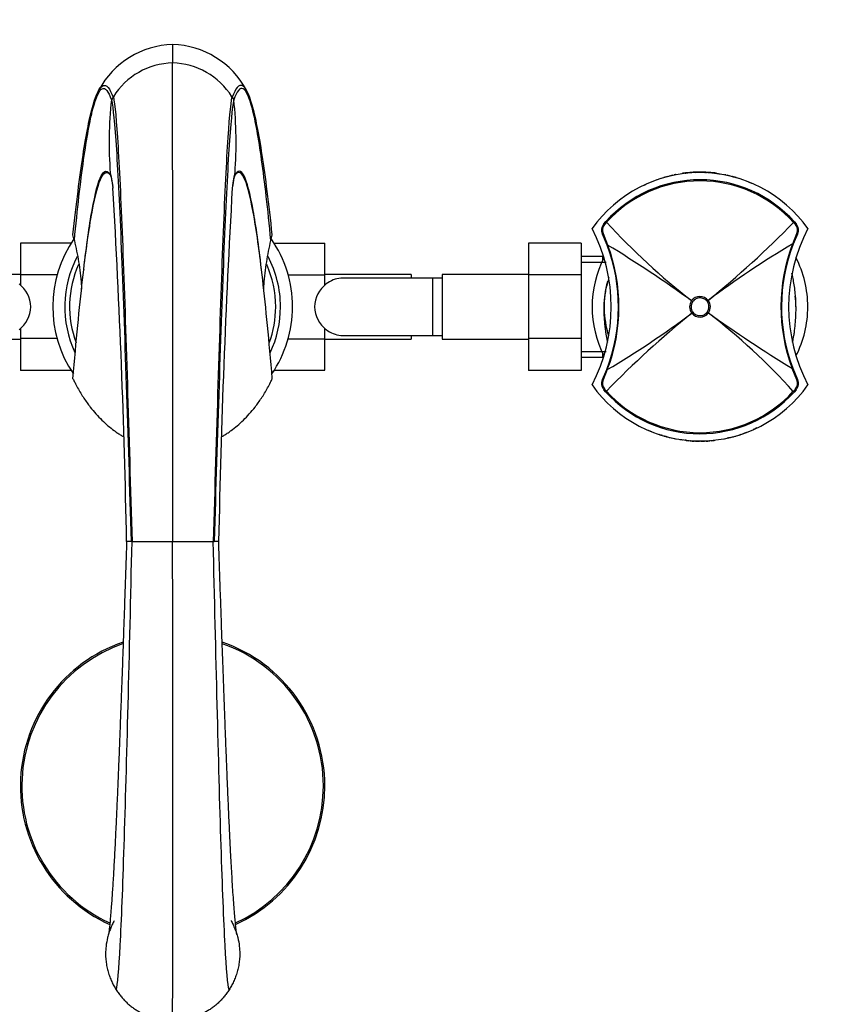
# Model space of a CAD drawing. Units: millimetres. Extents: x 0 to 1108, y 0 to 1492.
# Drawn here: x 644 to 816, y 367 to 573 of the extents above; entities that cross this region are included whole.
import ezdxf
from ezdxf import colors
from ezdxf.entities.mleader import LeaderData, LeaderLine
from ezdxf.math import Vec2, Vec3

# ---------------------------------------------------------------- set-up
doc = ezdxf.new("R2010")
doc.units = ezdxf.units.MM
doc.layers.add('DV5_Défaut', color=7, linetype='Continuous')
doc.layers.add('Défaut', color=7, linetype='Continuous')

# ---------------------------------------------------------------- blocks, each defined once
blk = doc.blocks.new('_DOT')
at = {"color": 0}
blk.add_line((0, 0), (-1, 0), dxfattribs=at)
at = {"color": 0, "const_width": 0.333}
blk.add_lwpolyline([(-0.1665, 0, 1), (0.1665, 0, 1)], format="xyb", close=True, dxfattribs=at)
blk = doc.blocks.new('SE4')
at = {"layer": 'DV5_Défaut', "color": 7, "linetype": 'Continuous'}
for p, q in [((675.99, 567.52), (675.99, 563.67)), ((663.57, 556.55), (663.23, 556)), ((663.63, 556.64), (663.57, 556.55)), ((688.41, 556.55), (688.76, 556)), ((662.98, 540.69), (663.03, 540.23)), ((782.38, 540.57), (782.37, 540.67)), ((783.01, 540.65), (782.89, 540.63)), ((782.89, 540.63), (782.89, 540.63)), ((783.53, 540.69), (783.52, 540.79)), ((784.91, 540.78), (784.91, 540.88)), ((785.09, 540.79), (785.09, 540.79)), ((785.83, 540.86), (785.79, 540.86)), ((785.79, 540.81), (785.79, 540.81)), ((785.89, 540.74), (785.89, 540.73)), ((786.09, 540.73), (786.09, 540.74)), ((786.19, 540.81), (786.19, 540.81)), ((786.26, 540.8), (786.26, 540.9)), ((787.19, 540.74), (787.19, 540.69)), ((787.2, 540.78), (787.21, 540.88)), ((788.58, 540.68), (788.59, 540.78)), ((789.45, 540.59), (789.46, 540.69)), ((777, 539.27), (776.29, 538.99)), ((778.1, 539.65), (777.39, 539.4)), ((780.3, 540.25), (779.59, 540.08)), ((780.9, 540.37), (780.59, 540.31)), ((780.59, 540.26), (780.59, 540.31)), ((780.59, 540.26), (780.59, 540.26)), ((790.97, 540.3), (790.96, 540.25)), ((791.39, 540.31), (791.09, 540.37)), ((791.39, 540.26), (791.39, 540.31)), ((792.39, 540.08), (791.69, 540.25)), ((792.4, 540.03), (792.4, 540.03)), ((794.59, 539.4), (793.89, 539.65)), ((796.8, 538.53), (796.08, 538.84)), ((765.94, 530.13), (766.36, 530.6)), ((766.52, 530.45), (766.08, 529.97)), ((805.9, 529.97), (805.53, 530.39)), ((805.69, 530.54), (806.05, 530.13)), ((765.77, 528.08), (766.73, 525.7)), ((805.33, 525.92), (806.21, 528.08)), ((644.24, 526.07), (644.24, 519.48)), ((654.8, 526.07), (644.24, 526.07)), ((696.49, 526.65), (696.78, 527.8)), ((697.18, 526.08), (707.74, 526.08)), ((707.74, 519.44), (707.74, 526.08)), ((750.19, 526.07), (750.19, 519.48)), ((761.19, 526.07), (750.19, 526.07)), ((761.19, 526.07), (761.19, 519.48)), ((766.62, 525.65), (765.64, 527.98)), ((806.35, 527.98), (805.45, 525.87)), ((765.75, 523.3), (761.19, 523.3)), ((761.19, 522.12), (766.43, 522.12)), ((765.75, 522.63), (765.75, 523.3)), ((765.93, 522.99), (765.75, 523.3)), ((657.46, 520.59), (657.44, 520.48)), ((694.54, 520.48), (694.53, 520.59)), ((644.24, 519.55), (626.24, 519.55)), ((644.24, 519.48), (644.24, 517.31)), ((651.9, 519.48), (644.24, 519.48)), ((700.1, 519.44), (707.74, 519.44)), ((725.74, 519.55), (707.74, 519.55)), ((707.74, 517.28), (707.74, 519.44)), ((730.19, 518.8), (711.43, 518.8)), ((725.74, 519.55), (725.74, 518.8)), ((730.19, 518.8), (730.19, 506.8)), ((732.19, 518.8), (730.19, 518.8)), ((732.19, 519.55), (732.19, 506.05)), ((750.19, 519.55), (732.19, 519.55)), ((750.19, 519.48), (750.19, 506.17)), ((761.19, 519.48), (750.19, 519.48)), ((761.19, 519.48), (761.19, 506.17)), ((784.25, 514.08), (784.25, 514.09)), ((784.25, 514.09), (784.5, 513.9)), ((784.25, 514.08), (784.5, 513.9)), ((784.5, 513.9), (784.5, 513.9)), ((787.46, 513.94), (787.7, 514.13)), ((787.46, 513.95), (787.7, 514.13)), ((787.46, 513.94), (787.46, 513.95)), ((787.7, 514.13), (787.7, 514.13)), ((784.29, 511.48), (784.53, 511.66)), ((784.29, 511.48), (784.53, 511.66)), ((784.53, 511.66), (784.53, 511.66)), ((787.49, 511.71), (787.49, 511.71)), ((787.49, 511.71), (787.73, 511.53)), ((787.49, 511.71), (787.73, 511.53)), ((784.29, 511.48), (784.29, 511.48)), ((787.73, 511.53), (787.73, 511.53)), ((644.24, 508.33), (644.24, 506.17)), ((707.74, 506.13), (707.74, 508.3)), ((626.24, 506.05), (644.24, 506.05)), ((644.24, 506.17), (644.24, 499.53)), ((651.89, 506.17), (644.24, 506.17)), ((700.09, 506.13), (707.74, 506.13)), ((707.74, 499.54), (707.74, 506.13)), ((707.74, 506.05), (725.74, 506.05)), ((711.43, 506.8), (730.19, 506.8)), ((725.74, 506.8), (725.74, 506.05)), ((730.19, 506.8), (732.19, 506.8)), ((732.19, 506.05), (750.19, 506.05)), ((750.19, 506.17), (750.19, 499.53)), ((761.19, 506.17), (750.19, 506.17)), ((761.19, 506.17), (761.19, 499.53)), ((761.19, 503.49), (766.43, 503.49)), ((761.19, 502.3), (765.75, 502.3)), ((765.75, 502.3), (765.75, 502.98)), ((765.75, 502.3), (765.93, 502.62)), ((654.81, 499.53), (644.24, 499.53)), ((697.19, 499.54), (707.74, 499.54)), ((761.19, 499.53), (750.19, 499.53)), ((765.64, 497.63), (766.54, 499.74)), ((766.66, 499.69), (765.78, 497.53)), ((806.21, 497.53), (805.25, 499.91)), ((805.37, 499.96), (806.35, 497.63)), ((766.3, 495.07), (765.94, 495.48)), ((766.09, 495.64), (766.46, 495.22)), ((805.47, 495.16), (805.9, 495.64)), ((806.05, 495.48), (805.63, 495.01)), ((775.19, 487.08), (775.9, 486.77)), ((777.39, 486.21), (778.1, 485.96)), ((779.59, 485.53), (780.3, 485.36)), ((780.59, 485.35), (780.59, 485.3)), ((780.59, 485.3), (780.9, 485.24)), ((783.01, 484.96), (782.89, 484.98)), ((782.89, 484.98), (782.89, 484.98)), ((783.09, 484.96), (783.09, 484.96)), ((784.8, 484.87), (784.8, 484.92)), ((788.98, 485.01), (788.98, 485.01)), ((788.98, 484.96), (789.09, 484.98)), ((791.09, 485.24), (791.39, 485.3)), ((791.39, 485.35), (791.39, 485.3)), ((791.39, 485.35), (791.39, 485.35)), ((791.69, 485.36), (792.39, 485.53)), ((792.4, 485.58), (792.4, 485.58)), ((793.89, 485.96), (794.59, 486.21)), ((794.99, 486.34), (795.7, 486.62)), ((783.09, 484.9), (783.59, 484.85)), ((783.59, 484.91), (783.59, 484.91)), ((783.99, 484.81), (783.99, 484.88)), ((784.69, 484.83), (784.69, 484.77)), ((785.09, 484.82), (785.09, 484.82)), ((785.79, 484.8), (785.79, 484.8)), ((785.89, 484.88), (785.89, 484.87)), ((786.09, 484.87), (786.09, 484.88)), ((786.16, 484.75), (786.19, 484.75)), ((786.19, 484.8), (786.19, 484.8)), ((786.89, 484.82), (786.89, 484.82)), ((787.29, 484.83), (787.29, 484.77)), ((787.99, 484.81), (787.99, 484.88)), ((788.39, 484.91), (788.39, 484.91)), ((788.39, 484.85), (788.89, 484.9)), ((667.53, 463.8), (667.35, 463.81)), ((684.46, 463.8), (684.64, 463.81))]:
    blk.add_line(p, q, dxfattribs=at)
for centre, radius, start, end in [((676.48, 549.52), 18.01, 91.5478, 151.7824), ((675.51, 549.52), 18.01, 28.2176, 88.4522), ((676.33, 548.7), 14.98, 91.2797, 147.9643), ((675.65, 548.69), 14.99, 32.0507, 88.7053), ((747.06, 547.01), 84.31, 173.8785, 184.2954), ((673.17, 546.71), 18.15, 32.8689, 33.2075), ((604.61, 547), 84.63, 355.7243, 6.1018), ((599.39, 549.5), 90.05, 354.0898, 354.3849), ((785.99, 513.3), 27.5, 35.0974, 144.9026), ((785.99, 513.3), 27.6, 95.129, 97.5529), ((779.36, 540.68), 3.73, 359.5561, 0.5204), ((785.99, 513.3), 27.6, 92.2596, 95.1491), ((784, 540.7), 0.1, 162.5002, 180.1305), ((785.44, 522.43), 18.42, 92.3141, 94.4935), ((785.99, 513.3), 27.6, 89.4536, 92.2538), ((785.1, 540.69), 0.1, 91.9493, 105.985), ((785.8, 516.84), 24.03, 89.9942, 91.6877), ((788.21, 540.82), 3.11, 179.4203, 180.4759), ((785.99, 514.13), 26.67, 90.4166, 91.919), ((778.23, 540.83), 7.57, 359.8339, 0.2376), ((785.79, 540.71), 0.1, 75.6937, 90.3877), ((786.19, 540.76), 0.0955, 88.8315, 141.2055), ((786.19, 540.71), 0.1, 89.6123, 104.3063), ((786.19, 516.84), 24.03, 89.9787, 90.0058), ((793.76, 540.83), 7.57, 179.7624, 180.1661), ((785.99, 513.3), 27.6, 87.4636, 89.4536), ((786.89, 540.69), 0.1, 74.015, 88.0507), ((787.29, 540.74), 0.1, 151.1902, 154.9191), ((785.99, 513.3), 27.6, 84.5929, 87.4824), ((786.55, 522.42), 18.43, 85.507, 87.6857), ((787.99, 540.7), 0.1, 359.8695, 17.4998), ((786.26, 516.94), 23.86, 80.5116, 82.2156), ((785.99, 512.8), 26.5, 41.9996, 137.8135), ((785.99, 512.8), 26.28, 41.9992, 137.8139), ((785.02, 516.26), 24.35, 114.8256, 116.7055), ((811.75, 423.16), 121.27, 105.5738, 105.9213), ((711.09, 539.52), 68.11, 0.3456, 0.3844), ((779.22, 539.91), 0.0678, 66.9134, 113.0606), ((779.61, 539.99), 0.0929, 102.8848, 137.099), ((843.27, 539.65), 63.68, 179.6093, 179.6535), ((-1618.42, 537.43), 2398.72, 0.06611, 0.06741), ((780.32, 540.18), 0.069, 61.8425, 109.0161), ((782.89, 540.35), 2, 179.1922, 180.8423), ((780.91, 540.28), 0.0987, 37.782, 101.5168), ((780.91, 540.22), 0.101, 54.9827, 99.311), ((791.07, 540.3), 0.075, 72.707, 115.1818), ((791.67, 540.17), 0.0806, 74.7822, 114.9877), ((728.72, 539.65), 63.68, 0.3465, 0.3907), ((792.38, 540), 0.0824, 41.017, 79.4256), ((792.37, 539.94), 0.1, 30.8513, 76.1338), ((792.76, 539.91), 0.0674, 67.2746, 113.5513), ((860.9, 539.52), 68.11, 179.6156, 179.6544), ((759.21, 419.53), 125.04, 74.0842, 74.4212), ((786.01, 514.11), 26.69, 73.7127, 75.2866), ((793.48, 539.69), 0.0852, 35.7886, 77.0335), ((793.86, 539.59), 0.0655, 62.1826, 116.205), ((-1236.12, 427.43), 1902.85, 1.09519, 3.31912), ((2632.88, 425.7), 1947.66, 176.70614, 178.87884), ((767.45, 528.82), 2, 139.1465, 204.9046), ((868.53, 623.19), 137.86, 222.2726, 232.3166), ((655.64, 676.88), 209.58, 309.0574, 315.6577), ((804.53, 528.82), 2, 335.0959, 40.8524), ((1127.35, 481.55), 471.16, 174.1063, 174.1719), ((211.79, 480.51), 484.04, 5.7966, 5.8631), ((732.23, 512.8), 35.26, 332.4443, 27.5557), ((767.42, 528.78), 1.78, 138.3626, 203.1383), ((839.75, 512.8), 35.26, 152.4443, 207.5557), ((804.57, 528.78), 1.78, 336.8067, 41.6527), ((675.99, 512.8), 25, 145.4136, 214.0854), ((597.35, 512.87), 59.75, 13.3358, 14.4773), ((675.99, 512.8), 25, 0, 34.4358), ((732.99, 512.8), 36, 338.7181, 20.9115), ((732.74, 512.8), 36.36, 338.8714, 20.7809), ((605.58, 263.58), 307.69, 54.5019, 58.4164), ((903.46, 359.99), 192.77, 120.6008, 126.9079), ((839.24, 512.81), 36.36, 158.8714, 200.7809), ((838.99, 512.81), 36, 158.7181, 200.9115), ((675.99, 512.8), 22.5, 152.1819, 205.0841), ((675.99, 512.8), 22.5, 0, 27.8181), ((785.99, 512.8), 22.5, 152.8749, 207.1251), ((785.99, 512.8), 22.5, 0, 27.1251), ((675.99, 512.8), 21.5, 155.7931, 200.5104), ((675.99, 512.8), 21.5, 0, 24.1453), ((711.66, 512.94), 5.88, 95.5927, 127.9113), ((711.36, 512.99), 5.81, 89.1425, 92.7723), ((785.99, 512.8), 20, 164.6636, 197.5474), ((640.48, 512.8), 5.9, 305.9856, 54.0144), ((711.51, 512.8), 5.9, 125.9856, 234.0144), ((785.98, 512.8), 2.15, 143.4757, 218.138), ((785.99, 512.8), 2.16, 37.9707, 143.6469), ((786.01, 512.81), 2.15, 323.4662, 38.1431), ((785.99, 512.8), 20, 0, 6.3919), ((675.99, 512.8), 21.5, 339.5493, 0), ((675.99, 512.8), 22.5, 334.7885, 0), ((675.99, 512.8), 25, 325.9454, 0), ((785.99, 512.8), 22.5, 332.8749, 0), ((916.29, 348.79), 209.5, 129.0557, 135.6585), ((668.57, 665.55), 192.69, 300.6, 306.9097), ((785.99, 512.8), 2.16, 217.9752, 323.6618), ((965.28, 760.34), 305.66, 234.4898, 238.4304), ((703.39, 402.35), 137.95, 42.2748, 52.3118), ((711.66, 512.67), 5.88, 232.0887, 264.4073), ((711.36, 512.62), 5.81, 267.2277, 271.1801), ((767.45, 496.79), 2, 155.0959, 220.8524), ((767.42, 496.83), 1.78, 156.8067, 221.6527), ((804.57, 496.83), 1.78, 318.3626, 23.1383), ((804.53, 496.79), 2, 319.1465, 24.9046), ((785.99, 512.3), 27.5, 215.0974, 324.9026), ((785.99, 512.81), 26.28, 221.9992, 317.8139), ((785.99, 512.81), 26.5, 221.9996, 317.8135), ((786.96, 509.35), 24.35, 294.8256, 296.7055), ((786, 511.57), 26.77, 251.2398, 252.8351), ((778.13, 486.02), 0.0655, 242.1826, 296.205), ((778.51, 485.92), 0.0852, 215.7886, 257.0335), ((785.98, 511.5), 26.69, 253.7127, 255.2866), ((812.78, 606.08), 125.04, 254.0842, 254.4212), ((711.09, 486.09), 68.11, 359.6156, 359.6544), ((779.22, 485.7), 0.0674, 247.2746, 293.5513), ((779.61, 485.61), 0.0824, 221.017, 259.4256), ((843.27, 485.96), 63.68, 180.3465, 180.3907), ((-1618.42, 488.18), 2398.72, 359.93259, 359.93389), ((780.32, 485.44), 0.0806, 254.7822, 294.9877), ((780.92, 485.31), 0.075, 252.707, 295.1818), ((785.73, 508.67), 23.86, 260.5116, 262.2156), ((783.1, 485), 0.1, 179.8244, 263.7761), ((783.1, 485.06), 0.1, 214.2863, 263.752), ((785.99, 511.6), 26.8, 263.7873, 264.862), ((779.36, 484.93), 3.73, 359.4796, 0.4439), ((785.99, 511.6), 26.8, 275.138, 276.2127), ((788.88, 485), 0.1, 276.2159, 343.7316), ((792.62, 484.93), 3.73, 179.5561, 180.5204), ((789.08, 485.08), 0.1, 276.8186, 288.0405), ((791.07, 485.33), 0.0987, 217.782, 281.5168), ((789.09, 485.26), 2, 359.1922, 0.8423), ((791.67, 485.43), 0.069, 241.8425, 289.0161), ((786.02, 511.46), 26.65, 282.2822, 283.8369), ((792.37, 485.67), 0.1, 283.8662, 328.2356), ((728.72, 485.96), 63.68, 359.6093, 359.6535), ((792.38, 485.62), 0.0929, 282.8848, 317.099), ((792.76, 485.7), 0.0678, 246.9134, 293.0606), ((760.23, 602.45), 121.27, 285.5738, 285.9213), ((860.9, 486.09), 68.11, 180.3456, 180.3844), ((783.6, 485.01), 0.1, 264.897, 271.7068), ((783.6, 484.95), 0.1, 264.9519, 333.2732), ((784, 484.91), 0.1, 179.8695, 265.7853), ((784, 484.98), 0.102, 220.2662, 264.0862), ((785.99, 511.56), 26.76, 265.7206, 267.2215), ((785.44, 503.19), 18.43, 265.507, 267.6857), ((784.7, 484.87), 0.1, 267.3799, 334.9297), ((785.1, 484.86), 0.1, 201.3741, 268.4221), ((785.1, 484.92), 0.1, 254.015, 268.0507), ((785.99, 511.48), 26.67, 268.081, 269.5834), ((788.21, 484.79), 3.11, 179.5241, 180.5797), ((785.8, 508.77), 24.03, 268.3123, 270.0058), ((785.79, 484.9), 0.1, 269.6123, 284.3063), ((778.23, 484.78), 7.57, 359.7624, 0.1661), ((785.79, 484.84), 0.0955, 268.8315, 321.2055), ((786.19, 484.9), 0.1, 255.6937, 270.3877), ((786.19, 508.77), 24.03, 269.9942, 271.6877), ((786, 511.48), 26.67, 270.4166, 271.919), ((793.76, 484.78), 7.57, 179.8339, 180.2376), ((783.78, 484.79), 3.11, 359.4203, 0.4759), ((786.89, 484.92), 0.1, 271.9493, 285.985), ((786.89, 484.86), 0.1, 271.6593, 338.6259), ((2048.3, 487.55), 1261.11, 180.1217157858894, 180.1217249585712), ((787.29, 484.87), 0.1, 181.8319, 272.5748), ((787.29, 484.93), 0.101, 227.1005, 271.1749), ((786, 511.56), 26.76, 272.7785, 274.2794), ((786.55, 503.18), 18.42, 272.3141, 274.4935), ((787.98, 484.98), 0.102, 275.9138, 319.7338), ((787.99, 484.91), 0.1, 274.1809, 0.1305), ((788.38, 484.95), 0.1, 206.7268, 275.0418), ((788.38, 485.01), 0.1, 268.2932, 275.103), ((666.91, 424.72), 39.09, 89.3535, 90.7423), ((671.76, 2110.87), 1647.07, 269.85269, 270.14731), ((-89109.41, 412.61), 89785.42, 359.9688565, 0.0326706), ((680.23, 2152.92), 1689.12, 269.8564, 270.1436), ((685.1, 432.81), 31, 89.0718, 90.8331), ((675.99, 412.8), 31.75, 109.0153, 245.5751), ((675.99, 412.8), 31.45, 109.2048, 245.3635), ((675.99, 412.8), 31.75, 0, 71.0115), ((675.99, 412.8), 31.45, 0, 70.7539), ((675.99, 412.8), 31.45, 294.6567, 360), ((675.99, 412.8), 31.75, 294.4341, 360)]:
    blk.add_arc(centre, radius, start, end, dxfattribs=at)
for centre, major_axis, ratio, start_param, end_param in [((782.9, 540.53), (0.1, 0.0003), 0.999708, 1.68669, 1.88119), ((785.79, 540.71), (-0.1, -0.0008), 0.999755, 4.453635, 4.711665), ((786.19, 540.71), (0.1, -0.0008), 0.999755, 1.57152, 1.829551), ((792.37, 539.94), (-0.1, -0.0005), 0.999736, 3.681564, 4.465991), ((766.17, 529.93), (-0.227, 0.196), 0.106765, 0, 1.279762), ((766.58, 530.4), (-0.222, 0.202), 0.000179, 0, 1.28614), ((805.46, 530.33), (-0.223, -0.201), 0.00017, 1.855533, 3.141593), ((805.82, 529.93), (-0.227, -0.196), 0.092253, 1.858759, 3.141593), ((765.91, 528.1), (-0.272, -0.126), 0.129268, 5.175893, 6.283185), ((806.08, 528.1), (-0.272, 0.126), 0.123566, 3.141593, 4.261622), ((766.9, 525.76), (-0.28, -0.107), 0.000721, 5.349292, 6.283185), ((805.17, 525.98), (-0.28, 0.109), 0.000865, 3.141593, 4.098221), ((766.82, 499.63), (-0.28, 0.109), 0.000865, 0, 0.956628), ((805.09, 499.85), (-0.28, -0.107), 0.000721, 2.207699, 3.141593), ((765.91, 497.51), (-0.272, 0.126), 0.123566, 0, 1.120029), ((806.08, 497.51), (-0.272, -0.126), 0.129268, 2.034301, 3.141593), ((766.17, 495.68), (-0.227, -0.196), 0.092253, 5.000352, 6.283185), ((766.52, 495.28), (-0.223, -0.201), 0.00017, 4.997126, 6.283185), ((805.82, 495.68), (-0.227, 0.196), 0.106765, 3.141593, 4.421354), ((805.41, 495.21), (-0.222, 0.202), 0.000179, 3.141593, 4.427733), ((782.9, 485.08), (0.1, -0.0003), 0.999708, 4.401995, 4.596496), ((783.1, 485.06), (0.1, -0.0001), 0.999689, 3.804871, 4.605058), ((792.37, 485.67), (-0.1, 0.0005), 0.999736, 1.817195, 2.580489), ((783.6, 485.01), (-0.1, 0.0003), 0.999695, 1.484044, 1.605894), ((785.1, 484.92), (0.1, -0.0005), 0.999731, 4.437578, 4.684358), ((785.79, 484.9), (-0.1, 0.0008), 0.999755, 1.57152, 1.829551), ((786.19, 484.9), (0.1, 0.0008), 0.999755, 4.453635, 4.711665), ((786.89, 484.92), (-0.1, -0.0005), 0.999731, 1.598827, 1.845607), ((788.38, 485.01), (0.1, 0.0003), 0.999695, 4.677291, 4.799142)]:
    blk.add_ellipse(centre, major_axis=major_axis, ratio=ratio, start_param=start_param, end_param=end_param, dxfattribs=at)
for points in [[(676, 463.8), (676, 475.73), (676, 499.59), (676, 530.94), (676, 553.96), (675.99, 561.84), (675.99, 563.67)], [(655.21, 527.8), (655.91, 534.33), (657.3, 545.44), (659.39, 555.95), (661.48, 560.04), (662.88, 558.43), (663.57, 556.55)], [(696.78, 527.8), (696.08, 534.33), (694.69, 545.44), (692.6, 555.95), (690.51, 560.04), (689.11, 558.43), (688.41, 556.55)], [(655.49, 526.65), (656.14, 533.24), (657.43, 544.48), (659.36, 555.15), (661.29, 559.38), (662.58, 557.84), (663.23, 556)], [(696.49, 526.65), (695.85, 533.24), (694.56, 544.48), (692.63, 555.15), (690.69, 559.38), (689.4, 557.84), (688.76, 556)], [(663.23, 556), (663.57, 554.45), (664.26, 547.4), (665.28, 526.23), (666.31, 497.15), (667, 474.92), (667.35, 463.81)], [(663.63, 556.64), (663.96, 555.08), (664.6, 547.97), (665.58, 526.65), (666.55, 497.37), (667.2, 475), (667.53, 463.8)], [(688.36, 556.64), (688.03, 555.08), (687.38, 547.97), (686.41, 526.65), (685.44, 497.37), (684.79, 475), (684.46, 463.8)], [(688.76, 556), (688.42, 554.45), (687.73, 547.4), (686.7, 526.23), (685.67, 497.15), (684.99, 474.92), (684.64, 463.81)], [(662.98, 540.69), (663.17, 540.16), (663.36, 539.1), (663.55, 537.54)], [(689, 540.69), (688.81, 540.16), (688.62, 539.09), (688.43, 537.52)], [(663.03, 540.23), (663.19, 539.8), (663.35, 539.01), (663.51, 537.88)], [(688.96, 540.23), (688.8, 539.8), (688.63, 539.01), (688.47, 537.88)], [(664.23, 370.24), (664.51, 371.25), (665.06, 377.61), (665.88, 398.86), (666.71, 428.95), (667.26, 452.18), (667.53, 463.8)], [(687.77, 370.24), (687.49, 371.25), (686.94, 377.61), (686.11, 398.86), (685.29, 428.95), (684.74, 452.18), (684.46, 463.8)]]:
    blk.add_open_spline(points, degree=3, dxfattribs=at)
for points, knots in [([(655.21, 497.8), (655.87, 505.68), (657.2, 519.48), (659.19, 533.73), (661.15, 540.93), (662.44, 541.16), (663.07, 540.18)], [0, 0, 0, 0, 0.253393, 0.506786, 0.760179, 1, 1, 1, 1]), ([(657.46, 520.6), (658.03, 525.58), (659.25, 534.3), (661.1, 541.33), (662.39, 541.4), (663.03, 540.23)], [0, 0, 0, 0, 0.3089058, 0.6544529, 1, 1, 1, 1]), ([(696.78, 497.8), (696.11, 505.68), (694.79, 519.48), (692.79, 533.73), (690.84, 540.93), (689.55, 541.16), (688.92, 540.18)], [0, 0, 0, 0, 0.253393, 0.506786, 0.760179, 1, 1, 1, 1]), ([(694.53, 520.6), (693.96, 525.58), (692.74, 534.3), (690.88, 541.33), (689.6, 541.4), (688.96, 540.23)], [0, 0, 0, 0, 0.308906, 0.654453, 1, 1, 1, 1]), ([(789.45, 540.59), (789.45, 540.59), (789.45, 540.59), (789.45, 540.59), (789.44, 540.59), (789.42, 540.59), (789.41, 540.59), (789.38, 540.6), (789.35, 540.6), (789.31, 540.6), (789.25, 540.61), (789.18, 540.62), (789.1, 540.63), (788.94, 540.65), (788.76, 540.67), (788.58, 540.68)], [0, 0, 0, 0, 0.042458, 0.042458, 0.042458, 0.138577, 0.138577, 0.138577, 0.270723, 0.270723, 0.270723, 0.501932, 0.501932, 0.501932, 1, 1, 1, 1]), ([(789.46, 540.69), (789.46, 540.69), (789.46, 540.69), (789.46, 540.69), (789.45, 540.69), (789.44, 540.69), (789.42, 540.69), (789.4, 540.69), (789.36, 540.7), (789.33, 540.7), (789.26, 540.71), (789.19, 540.72), (789.11, 540.73), (788.95, 540.75), (788.77, 540.77), (788.59, 540.78)], [0, 0, 0, 0, 0.042407, 0.042407, 0.042407, 0.138372, 0.138372, 0.138372, 0.27056, 0.27056, 0.27056, 0.502151, 0.502151, 0.502151, 1, 1, 1, 1]), ([(791.69, 540.25), (791.69, 540.25), (791.69, 540.25), (791.69, 540.25), (791.69, 540.25), (791.69, 540.25), (791.69, 540.24), (791.69, 540.24), (791.69, 540.23), (791.69, 540.23), (791.69, 540.22), (791.69, 540.21), (791.69, 540.2), (791.69, 540.2), (791.69, 540.2), (791.69, 540.2)], [0, 0, 0, 0, 0.1205702, 0.1205702, 0.1205702, 0.3911634, 0.3911634, 0.3911634, 0.6617573, 0.6617573, 0.6617573, 0.9323519, 0.9323519, 0.9323519, 1, 1, 1, 1]), ([(655.49, 526.65), (655.84, 525.18), (656.45, 522.13), (656.85, 518.71), (656.98, 516.78), (657, 516.45)], [0, 0, 0, 0, 0.4379876, 0.9037699, 1, 1, 1, 1]), ([(694.99, 516.48), (695.01, 516.8), (695.14, 518.72), (695.54, 522.13), (696.14, 525.18), (696.49, 526.65)], [0, 0, 0, 0, 0.09414, 0.560999, 1, 1, 1, 1]), ([(766.99, 518.9), (766.89, 518.57), (766.69, 517.85), (766.39, 516.68), (766.14, 515.4), (765.97, 514.07), (765.9, 512.66), (765.94, 511.29), (766.02, 510.04), (766.13, 508.91), (766.25, 507.94), (766.37, 507.12), (766.48, 506.44), (766.57, 505.95), (766.63, 505.65), (766.68, 505.46), (766.69, 505.42)], [0, 0, 0, 0, 0.136383, 0.272447, 0.3845907, 0.4778738, 0.5598482, 0.6403899, 0.7159438, 0.7826193, 0.8400731, 0.8885351, 0.9290521, 0.9638226, 0.9927218, 1, 1, 1, 1]), ([(805.91, 515.13), (805.86, 515.7), (805.77, 516.65), (805.54, 518.08), (805.33, 519.1), (805.2, 519.65), (805.16, 519.82)], [0, 0, 0, 0, 0.298012, 0.586247, 0.869269, 1, 1, 1, 1]), ([(784.5, 513.9), (784.38, 513.74), (784.29, 513.56), (784.2, 513.28), (784.18, 513.18), (784.15, 512.98), (784.14, 512.88), (784.14, 512.58), (784.18, 512.38), (784.31, 512), (784.41, 511.82), (784.53, 511.66)], [0, 0, 0, 0, 0.25, 0.25, 0.375, 0.375, 0.5, 0.5, 0.75, 0.75, 1, 1, 1, 1]), ([(787.46, 513.95), (787.37, 514.06), (787.27, 514.16), (787.05, 514.34), (786.92, 514.42), (786.54, 514.6), (786.25, 514.66), (785.83, 514.66), (785.68, 514.64), (785.41, 514.57), (785.27, 514.52), (785.02, 514.39), (784.9, 514.31), (784.68, 514.13), (784.58, 514.02), (784.5, 513.9)], [0, 0, 0, 0, 0.125, 0.125, 0.25, 0.25, 0.5, 0.5, 0.625, 0.625, 0.75, 0.75, 0.875, 0.875, 1, 1, 1, 1]), ([(787.49, 511.71), (787.61, 511.87), (787.7, 512.05), (787.79, 512.33), (787.81, 512.43), (787.84, 512.63), (787.85, 512.73), (787.84, 513.03), (787.81, 513.23), (787.68, 513.61), (787.58, 513.79), (787.46, 513.94)], [0, 0, 0, 0, 0.25, 0.25, 0.375, 0.375, 0.5, 0.5, 0.75, 0.75, 1, 1, 1, 1]), ([(805.29, 505.4), (805.3, 505.44), (805.33, 505.55), (805.38, 505.78), (805.46, 506.16), (805.59, 506.84), (805.72, 507.7), (805.87, 508.94), (806, 510.59), (806.05, 512.79), (805.97, 514.21), (805.91, 515.13)], [0, 0, 0, 0, 0.014155, 0.036238, 0.090024, 0.158699, 0.246247, 0.354409, 0.531501, 0.745844, 1, 1, 1, 1]), ([(784.53, 511.66), (784.62, 511.55), (784.72, 511.45), (784.94, 511.27), (785.06, 511.19), (785.45, 511.01), (785.73, 510.95), (786.16, 510.95), (786.3, 510.97), (786.58, 511.04), (786.71, 511.09), (786.97, 511.22), (787.09, 511.3), (787.3, 511.48), (787.4, 511.59), (787.49, 511.71)], [0, 0, 0, 0, 0.125, 0.125, 0.25, 0.25, 0.5, 0.5, 0.625, 0.625, 0.75, 0.75, 0.875, 0.875, 1, 1, 1, 1]), ([(655.21, 497.8), (655.33, 497.55), (655.64, 496.89), (656.17, 495.87), (656.8, 494.77), (657.45, 493.74), (658.12, 492.78), (658.95, 491.67), (659.98, 490.44), (661.22, 489.14), (662.49, 487.98), (663.42, 487.24), (663.93, 486.87), (664.14, 486.72), (664.5, 486.47), (665.07, 486.09), (665.5, 485.82), (665.72, 485.7)], [0, 0, 0, 0, 0.048981, 0.126123, 0.200813, 0.273119, 0.343098, 0.410795, 0.52517, 0.636541, 0.745006, 0.850623, 0.865897, 0.865897, 0.900867, 0.950967, 1, 1, 1, 1]), ([(686.29, 485.71), (686.5, 485.83), (686.92, 486.09), (687.49, 486.47), (687.85, 486.72), (688.06, 486.87), (688.56, 487.24), (689.5, 487.98), (690.77, 489.14), (692.01, 490.44), (693.04, 491.67), (693.87, 492.78), (694.53, 493.74), (695.18, 494.77), (695.82, 495.87), (696.35, 496.89), (696.66, 497.55), (696.78, 497.8)], [0, 0, 0, 0, 0.047744, 0.097911, 0.132929, 0.132929, 0.148224, 0.253984, 0.362596, 0.474118, 0.588648, 0.656437, 0.726511, 0.798915, 0.873706, 0.950952, 1, 1, 1, 1]), ([(791.69, 485.36), (791.69, 485.36), (791.69, 485.36), (791.69, 485.36), (791.69, 485.36), (791.69, 485.36), (791.69, 485.37), (791.69, 485.37), (791.69, 485.38), (791.69, 485.38), (791.69, 485.39), (791.69, 485.4), (791.69, 485.41), (791.69, 485.41), (791.69, 485.41), (791.69, 485.41)], [0, 0, 0, 0, 0.1206251, 0.1206251, 0.1206251, 0.3912014, 0.3912014, 0.3912014, 0.6617784, 0.6617784, 0.6617784, 0.9323561, 0.9323561, 0.9323561, 1, 1, 1, 1]), ([(783.59, 484.85), (783.59, 484.85), (783.59, 484.85), (783.59, 484.85), (783.59, 484.85), (783.59, 484.85), (783.59, 484.85), (783.59, 484.86), (783.59, 484.86), (783.59, 484.86), (783.59, 484.86), (783.59, 484.86), (783.59, 484.87), (783.59, 484.87), (783.59, 484.88), (783.59, 484.89), (783.59, 484.89), (783.59, 484.9), (783.59, 484.9), (783.59, 484.9), (783.59, 484.91), (783.59, 484.91)], [0, 0, 0, 0, 0.089302, 0.089302, 0.089302, 0.332155, 0.332155, 0.332155, 0.453581, 0.453581, 0.453581, 0.575007, 0.575007, 0.575007, 0.817861, 0.817861, 0.817861, 0.939287, 0.939287, 0.939287, 1, 1, 1, 1]), ([(788.39, 484.85), (788.39, 484.85), (788.39, 484.85), (788.39, 484.85), (788.39, 484.85), (788.39, 484.85), (788.39, 484.85), (788.39, 484.86), (788.39, 484.86), (788.39, 484.86), (788.39, 484.86), (788.39, 484.86), (788.39, 484.87), (788.39, 484.87), (788.39, 484.88), (788.39, 484.89), (788.39, 484.89), (788.39, 484.9), (788.39, 484.9), (788.39, 484.9), (788.39, 484.91), (788.39, 484.91)], [0, 0, 0, 0, 0.0893266, 0.0893266, 0.0893266, 0.3321733, 0.3321733, 0.3321733, 0.4535959, 0.4535959, 0.4535959, 0.5750186, 0.5750186, 0.5750186, 0.8178658, 0.8178658, 0.8178658, 0.9392887, 0.9392887, 0.9392887, 1, 1, 1, 1]), ([(666.4, 463.8), (666.33, 461.75), (666.21, 458.38), (666.03, 452.98), (665.86, 448.04), (665.7, 443.41), (665.54, 438.81), (665.37, 434.3), (665.21, 429.94), (665.07, 426.1), (664.93, 422.43), (664.79, 418.83), (664.64, 415.2), (664.5, 411.72), (664.35, 408.37), (664.2, 405.15), (664.03, 401.59), (663.84, 397.82), (663.63, 394), (663.41, 390.59), (663.23, 387.93), (663.06, 385.89), (662.93, 384.37), (662.83, 383.4), (662.76, 382.81), (662.72, 382.48), (662.68, 382.16), (662.67, 382.09), (662.67, 382.08)], [0, 0, 0, 0, 0.049207, 0.09586, 0.139957, 0.181498, 0.220482, 0.265614, 0.306755, 0.34391, 0.377079, 0.415853, 0.453632, 0.491468, 0.529358, 0.567301, 0.605277, 0.661787, 0.717618, 0.772981, 0.829514, 0.868032, 0.906867, 0.945026, 0.959146, 0.97316, 0.987076, 1, 1, 1, 1]), ([(689.37, 381.79), (689.37, 381.8), (689.35, 381.91), (689.33, 382.11), (689.29, 382.35), (689.24, 382.78), (689.16, 383.5), (689.04, 384.68), (688.91, 386.15), (688.77, 387.95), (688.62, 390.01), (688.48, 392.2), (688.35, 394.42), (688.22, 396.68), (688.1, 398.84), (688, 400.92), (687.9, 402.93), (687.8, 405.07), (687.69, 407.34), (687.59, 409.76), (687.47, 412.41), (687.35, 415.4), (687.21, 418.83), (687.06, 422.71), (686.89, 427.08), (686.71, 431.95), (686.53, 436.94), (686.35, 441.98), (686.17, 446.99), (685.99, 452.3), (685.79, 458.05), (685.67, 461.63), (685.6, 463.8)], [0, 0, 0, 0, 0.0114266, 0.023277, 0.0351485, 0.0470409, 0.0788499, 0.1120276, 0.148066, 0.1869739, 0.2266186, 0.263797, 0.298465, 0.3306429, 0.3625886, 0.3873046, 0.412668, 0.4386787, 0.4653371, 0.4926438, 0.5211841, 0.5530794, 0.5885231, 0.6275156, 0.6700565, 0.7161463, 0.7657898, 0.8080713, 0.8526338, 0.8994768, 0.9485988, 1, 1, 1, 1]), ([(663.83, 384.69), (663.75, 384.56), (663.61, 384.29), (663.4, 383.87), (663.2, 383.44), (663.02, 383), (662.85, 382.56), (662.69, 382.11), (662.55, 381.64), (662.31, 380.74), (662.07, 379.46), (662, 378.2), (662.01, 377.15), (662.08, 376.24), (662.26, 375.09), (662.53, 374), (662.87, 372.96), (663.27, 371.99), (663.72, 371.08), (664.06, 370.51), (664.23, 370.24)], [0, 0, 0, 0, 0.030415, 0.061083, 0.091992, 0.123127, 0.154473, 0.186017, 0.217742, 0.249632, 0.370753, 0.47404, 0.499885, 0.578116, 0.654393, 0.728508, 0.800273, 0.869527, 0.936137, 1, 1, 1, 1]), ([(688.17, 384.7), (688.17, 384.69), (688.17, 384.69), (688.17, 384.69), (688.24, 384.56), (688.39, 384.29), (688.6, 383.87), (688.79, 383.44), (688.98, 383), (689.15, 382.56), (689.3, 382.11), (689.45, 381.64), (689.69, 380.74), (689.93, 379.46), (690, 378.2), (689.99, 377.15), (689.92, 376.24), (689.74, 375.09), (689.47, 374), (689.13, 372.96), (688.72, 371.99), (688.27, 371.08), (687.94, 370.51), (687.76, 370.24), (687.76, 370.24), (687.76, 370.24), (687.77, 370.24)], [0, 0, 0, 0, 0.000001, 0.000001, 0.000001, 0.030416, 0.061085, 0.091993, 0.123128, 0.154474, 0.186018, 0.217743, 0.249633, 0.370754, 0.47404, 0.499885, 0.578116, 0.654393, 0.728507, 0.800272, 0.869526, 0.936136, 0.999999, 0.999999, 0.999999, 1, 1, 1, 1]), ([(664.23, 370.24), (664.32, 370.11), (664.48, 369.86), (664.74, 369.49), (665.02, 369.13), (665.3, 368.78), (665.59, 368.44), (665.86, 368.15), (666.06, 367.94), (666.27, 367.74), (666.52, 367.5), (666.84, 367.21), (667.18, 366.94), (667.52, 366.67), (667.86, 366.42), (668.21, 366.18), (668.57, 365.95), (668.93, 365.74), (669.43, 365.45), (670.08, 365.13), (670.89, 364.78), (671.72, 364.48), (672.56, 364.24), (673.42, 364.04), (674.28, 363.91), (675.14, 363.82), (675.71, 363.81), (676, 363.8)], [0, 0, 0, 0, 0.032656, 0.065129, 0.097419, 0.129525, 0.161447, 0.193183, 0.214502, 0.224731, 0.256091, 0.287259, 0.318236, 0.349021, 0.379611, 0.410008, 0.440211, 0.47022, 0.500037, 0.56343, 0.626561, 0.68944, 0.752077, 0.814478, 0.876651, 0.938605, 1, 1, 1, 1]), ([(687.77, 370.24), (687.68, 370.11), (687.51, 369.86), (687.25, 369.49), (686.98, 369.13), (686.7, 368.78), (686.41, 368.44), (686.14, 368.15), (685.93, 367.94), (685.72, 367.74), (685.48, 367.5), (685.15, 367.21), (684.82, 366.94), (684.48, 366.67), (684.14, 366.42), (683.79, 366.18), (683.43, 365.95), (683.07, 365.74), (682.57, 365.45), (681.92, 365.13), (681.11, 364.78), (680.28, 364.48), (679.43, 364.24), (678.58, 364.04), (677.72, 363.91), (676.86, 363.82), (676.28, 363.81), (676, 363.8)], [0, 0, 0, 0, 0.032654, 0.065127, 0.097417, 0.129524, 0.161446, 0.193182, 0.2145, 0.22473, 0.25609, 0.287258, 0.318235, 0.34902, 0.37961, 0.410007, 0.44021, 0.470219, 0.500036, 0.56343, 0.626561, 0.68944, 0.752077, 0.814478, 0.876651, 0.938605, 1, 1, 1, 1])]:
    blk.add_open_spline(points, degree=3, knots=knots, dxfattribs=at)

msp = doc.modelspace()

# ---------------------------------------------------------------- block references
at = {"layer": 'Défaut'}
msp.add_blockref('SE4', (0, 0), dxfattribs=at)

# ---------------------------------------------------------------- leaders
at = {"layer": 'Défaut', "color": 7, "linetype": 'Continuous'}
ml = msp.add_multileader_mtext('Standard', dxfattribs=at)
ml.set_content('{\\pxsm0.9;\\fSolid Edge ISO|b1||i0||c0|p34;\\W1.;13/03/2018\\P}', color=256)
ml.set_leader_properties()
ml.set_arrow_properties(name='DOT')
ml.build(insert=Vec2(0, 0))
ml.multileader.update_dxf_attribs({"leader_type": 0, "dogleg_length": 0, "arrow_head_size": 12})
ctx = ml.context
ctx.base_point, ctx.char_height, ctx.arrow_head_size, ctx.landing_gap_size = Vec3(983.06, 1484.93), 12, 12, 4.2
notes = []
notes.append((ctx, [(0, (0, 0, 0), (0, 0), (1, 0), 1, [])]))
ctx.mtext.insert = Vec3(985.06, 1491.05)
for ctx, leaders in notes:
    for number, flags, end, landing, length, lines in leaders:
        leader = LeaderData()
        leader.index, (leader.has_last_leader_line, leader.has_dogleg_vector, leader.attachment_direction) = number, flags
        leader.last_leader_point, leader.dogleg_vector, leader.dogleg_length = Vec3(end), Vec3(landing), length
        for number, points, colour, breaks in lines:
            line = LeaderLine()
            line.index, line.vertices, line.color, line.breaks = number, Vec3.list(points), colors.encode_raw_color(colour), breaks
            leader.lines.append(line)
        ctx.leaders.append(leader)

doc.saveas('drawing.dxf')
